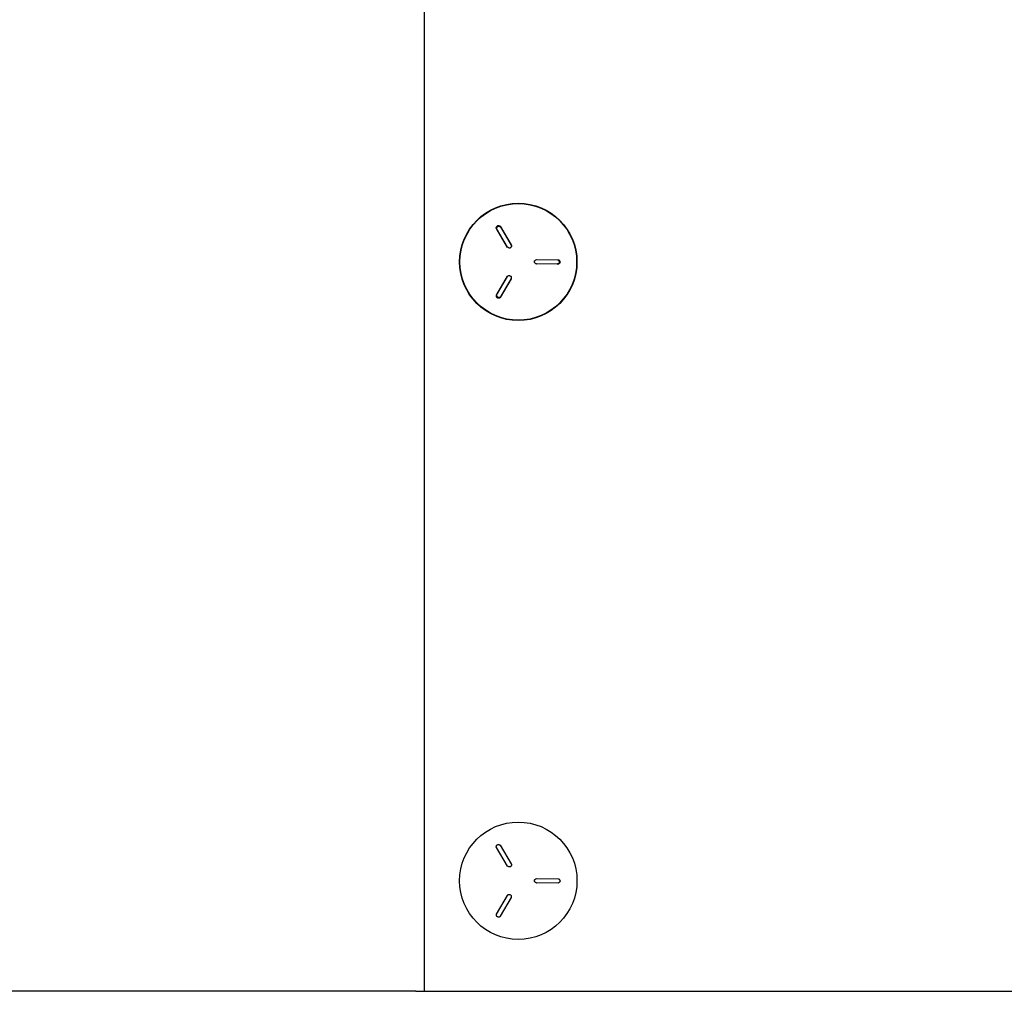
# Model space of a CAD drawing. Extents: x 0 to 396, y 0 to 306.
# Drawn here: x 118 to 126, y 29 to 36 of the extents above; entities that cross this region are included whole.
import ezdxf
from ezdxf.lldxf.tags import DXFTag

# ---------------------------------------------------------------- set-up
doc = ezdxf.new("R2010")
doc.units = 0
doc.header["$LTSCALE"] = 8
doc.header["$MEASUREMENT"] = 0
doc.layers.add('15', color=52, linetype='PHANTOM')
doc.layers.add('7', color=7, linetype='Continuous')
tags = doc.linetypes.add('PHANTOM', pattern=[0.625, 0.3125, -0.0625, 0.0625, -0.0625, 0.0625, -0.0625]).pattern_tags.tags
tags[14:15] = [DXFTag(74, 4), DXFTag(75, 0), DXFTag(340, '0'), DXFTag(46, 1.0), DXFTag(50, 0.0), DXFTag(44, 0.0), DXFTag(45, 0.0)]
tags[12:13] = [DXFTag(74, 4), DXFTag(75, 0), DXFTag(340, '0'), DXFTag(46, 1.0), DXFTag(50, 0.0), DXFTag(44, 0.0), DXFTag(45, 0.0)]
tags[10:11] = [DXFTag(74, 4), DXFTag(75, 0), DXFTag(340, '0'), DXFTag(46, 1.0), DXFTag(50, 0.0), DXFTag(44, 0.0), DXFTag(45, 0.0)]
tags[8:9] = [DXFTag(74, 4), DXFTag(75, 0), DXFTag(340, '0'), DXFTag(46, 1.0), DXFTag(50, 0.0), DXFTag(44, 0.0), DXFTag(45, 0.0)]
tags[6:7] = [DXFTag(74, 4), DXFTag(75, 0), DXFTag(340, '0'), DXFTag(46, 1.0), DXFTag(50, 0.0), DXFTag(44, 0.0), DXFTag(45, 0.0)]
tags[4:5] = [DXFTag(74, 4), DXFTag(75, 0), DXFTag(340, '0'), DXFTag(46, 1.0), DXFTag(50, 0.0), DXFTag(44, 0.0), DXFTag(45, 0.0)]

msp = doc.modelspace()

# ---------------------------------------------------------------- linework, layer by layer
at = {"layer": '15', "color": 7}
msp.add_line((121.35243, 29.07457), (121.35243, 39.57457), dxfattribs=at)
at = {"layer": '7', "color": 7}
for p, q in [((121.9489, 34.42534), (121.86943, 34.55922)), ((121.87227, 34.55491), (121.86943, 34.55922)), ((121.95031, 34.42344), (121.87227, 34.55491)), ((121.89627, 34.57512), (121.97577, 34.44121)), ((121.89863, 34.57052), (121.89627, 34.57512)), ((121.89863, 34.57052), (121.97669, 34.43902)), ((121.97669, 34.43902), (121.97577, 34.44121)), ((122.15523, 34.30512), (122.15758, 34.30486)), ((122.30816, 34.3034), (122.15523, 34.30512)), ((122.15552, 34.33576), (122.30847, 34.33404)), ((122.31332, 34.30311), (122.15758, 34.30486)), ((122.15788, 34.33606), (122.31363, 34.3343)), ((122.30816, 34.3034), (122.31332, 34.30311)), ((122.30847, 34.33404), (122.31363, 34.3343)), ((121.86984, 34.07971), (121.94859, 34.21408)), ((121.87267, 34.08403), (121.95, 34.21598)), ((121.97645, 34.20047), (121.89912, 34.06854)), ((121.95, 34.21598), (121.94859, 34.21408)), ((121.97552, 34.19828), (121.89677, 34.06393)), ((121.87267, 34.08403), (121.86984, 34.07971)), ((121.89912, 34.06854), (121.89677, 34.06393)), ((121.9489, 29.97534), (121.86943, 30.10922)), ((121.89627, 30.12512), (121.97577, 29.99121)), ((122.15788, 29.88606), (122.31363, 29.8843)), ((122.15523, 29.85512), (122.15758, 29.85486)), ((122.31332, 29.85311), (122.15758, 29.85486)), ((121.86984, 29.62971), (121.94859, 29.76408)), ((121.97552, 29.74828), (121.89677, 29.61393)), ((121.95, 29.76598), (121.94859, 29.76408)), ((121.28968, 29.07457), (110.13322, 29.07457)), ((121.28968, 29.07457), (121.41518, 29.07457)), ((121.41518, 29.07457), (129.62867, 29.07457))]:
    msp.add_line(p, q, dxfattribs=at)
for centre, radius in [((122.02692, 34.31957), 0.422), ((122.02692, 34.31957), 0.41955), ((122.02692, 29.86957), 0.422)]:
    msp.add_circle(centre, radius, dxfattribs=at)
for points, knots in [([(121.86943, 34.55922), (121.86906, 34.55994), (121.86831, 34.56138), (121.86765, 34.56477), (121.86867, 34.56948), (121.87156, 34.57462), (121.87508, 34.57821), (121.87839, 34.57992), (121.8818, 34.58069), (121.88699, 34.57992), (121.89185, 34.57754), (121.89518, 34.57572), (121.89627, 34.57512)], [0, 0, 0, 0, 0.0596861, 0.1201289, 0.2491722, 0.3836935, 0.508412, 0.5634753, 0.6175127, 0.7303508, 0.9109663, 1, 1, 1, 1]), ([(121.87227, 34.55491), (121.87161, 34.55638), (121.87024, 34.55946), (121.87155, 34.565), (121.87435, 34.57002), (121.87782, 34.57355), (121.88107, 34.57524), (121.88441, 34.57599), (121.88876, 34.57534), (121.89253, 34.57375), (121.89584, 34.57204), (121.89755, 34.57111), (121.89863, 34.57052)], [0, 0, 0, 0, 0.1195496, 0.2486541, 0.383239, 0.5080166, 0.5630968, 0.6171691, 0.7300606, 0.8594796, 0.9109212, 1, 1, 1, 1]), ([(121.97577, 34.44121), (121.9762, 34.4404), (121.97705, 34.43876), (121.97793, 34.43499), (121.97713, 34.42988), (121.97444, 34.4244), (121.97103, 34.42069), (121.96779, 34.41901), (121.9653, 34.41852), (121.96262, 34.41868), (121.95677, 34.42027), (121.95243, 34.42307), (121.9489, 34.42534)], [0, 0, 0, 0, 0.0596723, 0.120099, 0.2491117, 0.3836092, 0.5083029, 0.5606337, 0.6123444, 0.6678341, 0.7306312, 1, 1, 1, 1]), ([(122.15758, 34.30486), (122.15573, 34.30507), (122.15187, 34.30552), (122.14718, 34.30961), (122.14388, 34.31472), (122.14247, 34.31956), (122.14271, 34.32319), (122.14358, 34.32557), (122.14509, 34.32778), (122.14948, 34.33196), (122.15412, 34.33423), (122.15788, 34.33606)], [0, 0, 0, 0, 0.1195502, 0.2487307, 0.3838692, 0.5080161, 0.560312, 0.6120594, 0.6676151, 0.7304631, 1, 1, 1, 1]), ([(122.30847, 34.33404), (122.31007, 34.33382), (122.3134, 34.33338), (122.31747, 34.32937), (122.32032, 34.32435), (122.32153, 34.31955), (122.32129, 34.31591), (122.3202, 34.31267), (122.3174, 34.30929), (122.31408, 34.30691), (122.31091, 34.30497), (122.30923, 34.30401), (122.30816, 34.3034)], [0, 0, 0, 0, 0.1195528, 0.2486619, 0.3836302, 0.5080277, 0.5631124, 0.6171842, 0.7300736, 0.8594869, 0.9111333, 1, 1, 1, 1]), ([(122.31363, 34.3343), (122.31526, 34.33409), (122.31865, 34.33364), (122.32279, 34.32956), (122.3257, 34.32445), (122.32693, 34.31955), (122.32669, 34.31584), (122.32558, 34.31254), (122.32223, 34.30851), (122.31768, 34.30561), (122.3144, 34.30373), (122.31332, 34.30311)], [0, 0, 0, 0, 0.1193719, 0.2481014, 0.3840482, 0.5081168, 0.563219, 0.6172897, 0.7301961, 0.911123, 1, 1, 1, 1]), ([(121.94859, 34.21408), (121.9491, 34.21485), (121.95012, 34.21639), (121.953, 34.21898), (121.95786, 34.22076), (121.96397, 34.22106), (121.96887, 34.21988), (121.97191, 34.21786), (121.97355, 34.21592), (121.97471, 34.21351), (121.97615, 34.20762), (121.9758, 34.20246), (121.97552, 34.19828)], [0, 0, 0, 0, 0.05967409, 0.12010781, 0.24913564, 0.38364036, 0.50834752, 0.56063777, 0.61235296, 0.66786005, 0.7306542, 1, 1, 1, 1]), ([(121.89677, 34.06393), (121.89632, 34.06326), (121.89541, 34.06191), (121.89275, 34.0597), (121.88812, 34.05832), (121.88221, 34.05835), (121.87736, 34.0597), (121.87425, 34.06176), (121.87193, 34.06436), (121.8701, 34.06928), (121.86984, 34.07467), (121.86984, 34.07846), (121.86984, 34.07971)], [0, 0, 0, 0, 0.0596856, 0.1201364, 0.249203, 0.3837322, 0.5084441, 0.5635069, 0.617525, 0.7303388, 0.9111253, 1, 1, 1, 1]), ([(121.89912, 34.06854), (121.89813, 34.06725), (121.89609, 34.06457), (121.89059, 34.06303), (121.88482, 34.06305), (121.88005, 34.06438), (121.877, 34.0664), (121.87472, 34.06896), (121.87319, 34.07308), (121.87277, 34.07714), (121.87267, 34.08086), (121.87267, 34.0828), (121.87267, 34.08403)], [0, 0, 0, 0, 0.1195587, 0.24868613, 0.38327865, 0.50804939, 0.56312889, 0.61718173, 0.7300487, 0.85946593, 0.91108038, 1, 1, 1, 1]), ([(121.86943, 30.10922), (121.86906, 30.10994), (121.86831, 30.11138), (121.86765, 30.11477), (121.86867, 30.11948), (121.87156, 30.12462), (121.87508, 30.12821), (121.87839, 30.12992), (121.8818, 30.13069), (121.88699, 30.12992), (121.89185, 30.12754), (121.89518, 30.12572), (121.89627, 30.12512)], [0, 0, 0, 0, 0.0596861, 0.1201289, 0.2491722, 0.3836935, 0.508412, 0.5634753, 0.6175127, 0.7303508, 0.9109663, 1, 1, 1, 1]), ([(121.97577, 29.99121), (121.9762, 29.9904), (121.97705, 29.98876), (121.97793, 29.98499), (121.97713, 29.97988), (121.97444, 29.9744), (121.97103, 29.97069), (121.96779, 29.96901), (121.9653, 29.96852), (121.96262, 29.96868), (121.95677, 29.97027), (121.95243, 29.97307), (121.9489, 29.97534)], [0, 0, 0, 0, 0.0596723, 0.120099, 0.2491117, 0.3836092, 0.5083029, 0.5606337, 0.6123444, 0.6678341, 0.7306312, 1, 1, 1, 1]), ([(122.15758, 29.85486), (122.15573, 29.85507), (122.15187, 29.85552), (122.14718, 29.85961), (122.14388, 29.86472), (122.14247, 29.86956), (122.14271, 29.87319), (122.14358, 29.87557), (122.14509, 29.87778), (122.14948, 29.88196), (122.15412, 29.88423), (122.15788, 29.88606)], [0, 0, 0, 0, 0.1195502, 0.2487307, 0.3838692, 0.5080161, 0.560312, 0.6120594, 0.6676151, 0.7304631, 1, 1, 1, 1]), ([(122.31363, 29.8843), (122.31526, 29.88409), (122.31865, 29.88364), (122.32279, 29.87956), (122.3257, 29.87445), (122.32693, 29.86955), (122.32669, 29.86584), (122.32558, 29.86254), (122.32223, 29.85851), (122.31768, 29.85561), (122.3144, 29.85373), (122.31332, 29.85311)], [0, 0, 0, 0, 0.1193719, 0.2481014, 0.3840482, 0.5081168, 0.563219, 0.6172897, 0.7301961, 0.911123, 1, 1, 1, 1]), ([(121.94859, 29.76408), (121.9491, 29.76485), (121.95012, 29.76639), (121.953, 29.76898), (121.95786, 29.77076), (121.96397, 29.77106), (121.96887, 29.76988), (121.97191, 29.76786), (121.97355, 29.76592), (121.97471, 29.76351), (121.97615, 29.75762), (121.9758, 29.75246), (121.97552, 29.74828)], [0, 0, 0, 0, 0.0596741, 0.1201078, 0.2491356, 0.3836404, 0.5083475, 0.5606378, 0.612353, 0.6678601, 0.7306542, 1, 1, 1, 1]), ([(121.89677, 29.61393), (121.89632, 29.61326), (121.89541, 29.61191), (121.89275, 29.6097), (121.88812, 29.60832), (121.88221, 29.60835), (121.87736, 29.6097), (121.87425, 29.61176), (121.87193, 29.61436), (121.8701, 29.61928), (121.86984, 29.62467), (121.86984, 29.62846), (121.86984, 29.62971)], [0, 0, 0, 0, 0.0596856, 0.1201364, 0.249203, 0.3837322, 0.5084441, 0.5635069, 0.617525, 0.7303388, 0.9111253, 1, 1, 1, 1])]:
    msp.add_open_spline(points, degree=3, knots=knots, dxfattribs=at)

doc.saveas('drawing.dxf')
